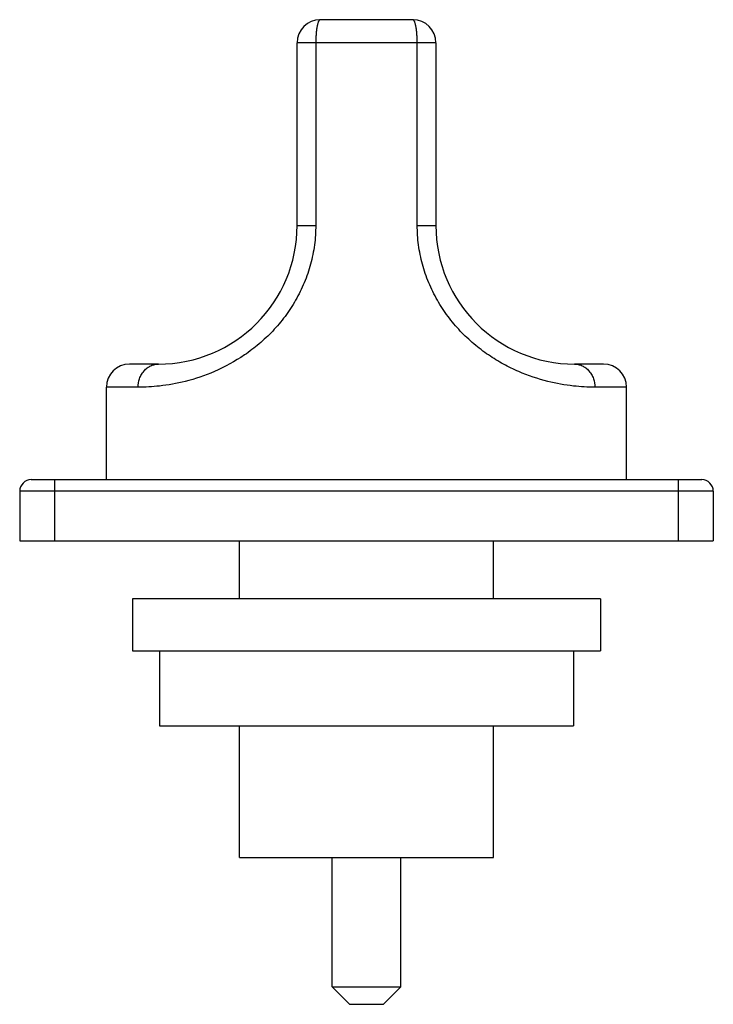
# Model space of a CAD drawing. Units: millimetres. Extents: x 8.3 to 68.3, y 10.6 to 95.8.
import ezdxf

# ---------------------------------------------------------------- set-up
doc = ezdxf.new("R2010")
doc.units = ezdxf.units.MM
doc.header["$LTSCALE"] = 6.961607
doc.layers.get('0').update_dxf_attribs({"linetype": 'CONTINUOUS'})

msp = doc.modelspace()

# ---------------------------------------------------------------- linework, layer by layer
at = {"color": 7, "linetype": 'Continuous'}
for p, q in [((42.28, 95.803), (34.28, 95.803)), ((32.28, 78.003), (32.28, 93.803)), ((44.28, 93.803), (32.28, 93.803)), ((33.889, 93.803), (33.889, 78.003)), ((42.67, 78.003), (42.67, 93.803)), ((44.28, 93.803), (44.28, 78.003)), ((32.28, 78.003), (33.889, 78.003)), ((42.67, 78.003), (44.28, 78.003)), ((20.28, 66.003), (17.78, 66.003)), ((58.779, 66.003), (56.28, 66.003)), ((15.78, 56.003), (15.78, 64.003)), ((18.523, 64.003), (15.78, 64.003)), ((60.78, 64.003), (58.036, 64.003)), ((60.78, 56.003), (60.78, 64.003)), ((9.28, 56.003), (67.28, 56.003)), ((11.28, 56.003), (11.28, 50.703)), ((65.28, 50.703), (65.28, 56.003)), ((8.28, 55.003), (8.28, 50.703)), ((68.28, 55.003), (8.28, 55.003)), ((68.28, 55.003), (68.28, 50.703)), ((8.28, 50.703), (68.28, 50.703)), ((27.28, 45.703), (27.28, 50.703)), ((49.28, 45.703), (49.28, 50.703)), ((18.03, 45.703), (18.03, 41.203)), ((58.53, 45.703), (18.03, 45.703)), ((58.53, 45.703), (58.53, 41.203)), ((18.03, 41.203), (58.53, 41.203)), ((20.38, 41.203), (20.38, 34.703)), ((56.18, 41.203), (56.18, 34.703)), ((20.38, 34.703), (56.18, 34.703)), ((27.28, 23.303), (27.28, 34.703)), ((49.28, 23.303), (49.28, 34.703)), ((27.28, 23.303), (49.28, 23.303)), ((35.305, 12.103), (35.305, 23.303)), ((41.255, 12.103), (41.255, 23.303)), ((35.305, 12.103), (41.255, 12.103)), ((36.805, 10.603), (35.305, 12.103)), ((39.755, 10.603), (41.255, 12.103)), ((36.805, 10.603), (39.755, 10.603))]:
    msp.add_line(p, q, dxfattribs=at)
for centre, radius, start, end in [((34.28, 93.803), 2, 90, 180), ((42.28, 93.803), 2, 0, 90), ((20.28, 78.003), 12, 270, 360), ((56.28, 78.003), 12, 180, 270), ((17.78, 64.003), 2, 90, 180), ((58.78, 64.003), 2, 0, 90), ((9.28, 55.003), 1, 90, 180), ((67.28, 55.003), 1, 0, 90)]:
    msp.add_arc(centre, radius, start, end, dxfattribs=at)
for points, knots in [([(34.28, 95.803), (34.266, 95.803), (34.237, 95.794), (34.199, 95.763), (34.162, 95.713), (34.127, 95.646), (34.093, 95.562), (34.06, 95.461), (34.03, 95.344), (33.991, 95.161), (33.95, 94.901), (33.916, 94.559), (33.894, 94.188), (33.889, 93.933), (33.889, 93.803)], [0, 0, 0, 0, 0.018795, 0.041501, 0.070346, 0.106286, 0.149586, 0.200213, 0.257894, 0.322213, 0.468659, 0.634481, 0.813876, 1, 1, 1, 1]), ([(42.67, 93.803), (42.67, 93.933), (42.665, 94.188), (42.643, 94.559), (42.609, 94.901), (42.568, 95.161), (42.529, 95.344), (42.499, 95.461), (42.466, 95.562), (42.432, 95.646), (42.397, 95.713), (42.36, 95.763), (42.322, 95.794), (42.293, 95.803), (42.28, 95.803)], [0, 0, 0, 0, 0.186124, 0.365518, 0.531338, 0.677784, 0.742103, 0.799784, 0.85041, 0.89371, 0.92965, 0.958495, 0.981203, 1, 1, 1, 1]), ([(33.889, 78.003), (33.889, 77.437), (33.814, 76.304), (33.477, 74.637), (32.927, 73.032), (32.181, 71.516), (31.26, 70.116), (30.194, 68.85), (29.014, 67.735), (27.37, 66.487), (25.247, 65.324), (22.741, 64.477), (20.512, 64.078), (19.139, 64.003), (18.523, 64.003)], [0, 0, 0, 0, 0.073633, 0.147207, 0.220638, 0.293782, 0.366404, 0.438164, 0.508606, 0.577185, 0.706281, 0.821469, 0.919918, 1, 1, 1, 1]), ([(58.036, 64.003), (57.421, 64.003), (56.048, 64.078), (53.821, 64.476), (51.797, 65.16), (50.106, 65.984), (48.806, 66.778), (47.547, 67.734), (46.367, 68.849), (45.3, 70.115), (44.379, 71.515), (43.632, 73.031), (43.082, 74.637), (42.745, 76.304), (42.67, 77.437), (42.67, 78.003)], [0, 0, 0, 0, 0.080013, 0.178375, 0.293509, 0.356619, 0.422764, 0.491356, 0.561819, 0.633584, 0.706212, 0.779371, 0.852802, 0.926387, 1, 1, 1, 1]), ([(18.523, 64.003), (18.523, 64.251), (18.586, 64.636), (18.799, 65.102), (19.025, 65.423), (19.306, 65.683), (19.621, 65.871), (19.95, 65.979), (20.172, 66.003), (20.28, 66.003)], [0, 0, 0, 0, 0.253416, 0.387069, 0.520348, 0.650096, 0.774164, 0.890815, 1, 1, 1, 1]), ([(56.28, 66.003), (56.387, 66.003), (56.609, 65.979), (56.938, 65.871), (57.253, 65.683), (57.534, 65.423), (57.76, 65.102), (57.973, 64.636), (58.036, 64.251), (58.036, 64.003)], [0, 0, 0, 0, 0.109185, 0.225836, 0.349904, 0.479652, 0.612931, 0.746584, 1, 1, 1, 1])]:
    msp.add_open_spline(points, degree=3, knots=knots, dxfattribs=at)

doc.saveas('drawing.dxf')
